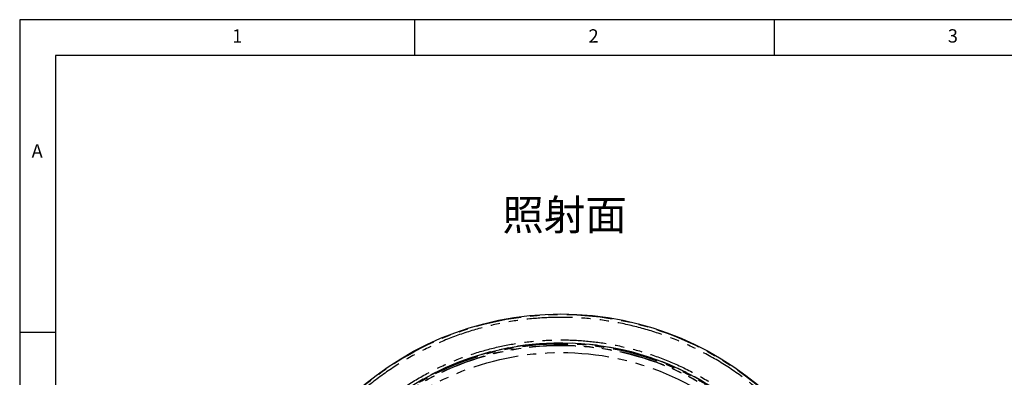
# Model space of a CAD drawing. Extents: x 5 to 415, y 5 to 292.
# Drawn here: x 5 to 142, y 242 to 292 of the extents above; entities that cross this region are included whole.
import ezdxf

# ---------------------------------------------------------------- set-up
doc = ezdxf.new("R2010")
doc.units = 0
doc.linetypes.add('CENTERX2', pattern=[20.32, 12.7, -2.54, 2.54, -2.54])
doc.linetypes.add('PHANTOM', pattern=[12.7, 6.35, -1.27, 1.27, -1.27, 1.27, -1.27])
doc.layers.get('0').update_dxf_attribs({"linetype": 'CONTINUOUS'})
doc.layers.add('SLD-0', color=36, linetype='CONTINUOUS')
doc.layers.add('中心線', color=11, linetype='CENTERX2')
doc.styles.get("Standard").update_dxf_attribs({"font": 'msgothic.ttc'})

msp = doc.modelspace()

# ---------------------------------------------------------------- linework, layer by layer
at = {"color": 0, "linetype": 'CONTINUOUS'}
for radius in [43.015, 38.995]:
    msp.add_circle((80.325, 208.041), radius, dxfattribs=at)
at = {"color": 0, "linetype": 'PHANTOM'}
for radius in [42.944, 39.016, 38.868, 38.671, 38.636, 37.651]:
    msp.add_circle((80.325, 208.041), radius, dxfattribs=at)
for points, knots in [([(122.834, 209.767), (122.829, 209.865), (122.821, 210.061), (122.806, 210.355), (122.789, 210.649), (122.77, 210.943), (122.749, 211.237), (122.726, 211.53), (122.7, 211.823), (122.673, 212.116), (122.644, 212.409), (122.613, 212.702), (122.579, 212.995), (122.544, 213.287), (122.436, 214.136), (122.219, 215.537), (121.821, 217.495), (121.326, 219.452), (120.728, 221.418), (120.029, 223.369), (119.224, 225.313), (118.316, 227.228), (116.961, 229.752), (115.011, 232.802), (112.29, 236.23), (109.214, 239.375), (105.829, 242.186), (102.193, 244.621), (98.367, 246.65), (94.417, 248.257), (90.411, 249.44), (86.41, 250.211), (82.471, 250.59), (78.596, 250.607), (74.736, 250.276), (70.84, 249.579), (66.915, 248.486), (63.018, 246.982), (59.212, 245.06), (55.563, 242.727), (52.136, 240.006), (48.99, 236.93), (46.179, 233.545), (43.745, 229.909), (42.049, 226.711), (40.903, 224.084), (40.153, 222.102), (39.508, 220.1), (38.97, 218.099), (38.533, 216.091), (38.199, 214.1), (37.961, 212.116), (37.852, 210.618), (37.808, 209.595), (37.792, 209.048), (37.782, 208.502), (37.78, 207.955), (37.784, 207.408), (37.796, 206.861), (37.809, 206.497), (37.816, 206.315)], [0, 0, 0, 0, 0.002205, 0.0044094, 0.0066133, 0.0088169, 0.0110201, 0.0132232, 0.0154263, 0.0176293, 0.0198326, 0.0220361, 0.0242399, 0.0264442, 0.0286491, 0.0434545, 0.0582606, 0.0735061, 0.0887524, 0.1043851, 0.1200186, 0.1359755, 0.1519332, 0.1843416, 0.2170947, 0.250023, 0.2829512, 0.3157043, 0.3481127, 0.3800173, 0.4112741, 0.4417571, 0.4713606, 0.5000001, 0.5286395, 0.5582431, 0.5887261, 0.6199828, 0.6518874, 0.6842958, 0.7170489, 0.7499772, 0.7829055, 0.8156586, 0.8480669, 0.8640239, 0.8799816, 0.8956143, 0.9112478, 0.9264932, 0.9417395, 0.9565449, 0.971351, 0.9754452, 0.9795377, 0.9836293, 0.9877206, 0.9918124, 0.9959053, 1, 1, 1, 1]), ([(40.943, 206.442), (40.94, 206.532), (40.932, 206.714), (40.924, 206.987), (40.918, 207.26), (40.914, 207.533), (40.911, 207.805), (40.91, 208.078), (40.911, 208.351), (40.915, 208.623), (40.92, 208.896), (40.926, 209.169), (40.935, 209.441), (40.946, 209.714), (40.982, 210.506), (41.077, 211.816), (41.298, 213.654), (41.607, 215.498), (42.012, 217.359), (42.511, 219.213), (43.109, 221.068), (43.803, 222.904), (44.865, 225.337), (46.436, 228.3), (48.691, 231.669), (51.295, 234.805), (54.209, 237.655), (57.385, 240.176), (60.765, 242.336), (64.291, 244.117), (67.901, 245.511), (71.538, 246.523), (75.147, 247.169), (78.723, 247.475), (82.313, 247.46), (85.963, 247.109), (89.669, 246.395), (93.381, 245.298), (97.039, 243.809), (100.584, 241.93), (103.953, 239.674), (107.089, 237.07), (109.939, 234.156), (112.46, 230.981), (114.266, 228.155), (115.521, 225.816), (116.362, 224.042), (117.109, 222.242), (117.756, 220.434), (118.31, 218.613), (118.768, 216.8), (119.137, 214.986), (119.35, 213.611), (119.467, 212.669), (119.523, 212.166), (119.573, 211.662), (119.617, 211.157), (119.653, 210.652), (119.684, 210.146), (119.699, 209.809), (119.706, 209.64)], [0, 0, 0, 0, 0.002205, 0.0044094, 0.0066133, 0.0088169, 0.0110201, 0.0132232, 0.0154263, 0.0176294, 0.0198326, 0.0220361, 0.0242399, 0.0264442, 0.0286491, 0.0434544, 0.0582606, 0.0735061, 0.0887524, 0.1043851, 0.1200186, 0.1359755, 0.1519332, 0.1843416, 0.2170947, 0.250023, 0.2829512, 0.3157043, 0.3481127, 0.3800173, 0.4112741, 0.4417571, 0.4713606, 0.5000001, 0.5286395, 0.5582431, 0.5887261, 0.6199828, 0.6518874, 0.6842958, 0.7170489, 0.7499772, 0.7829055, 0.8156586, 0.8480669, 0.8640238, 0.8799816, 0.8956143, 0.9112478, 0.9264932, 0.9417395, 0.9565449, 0.971351, 0.9754451, 0.9795376, 0.9836292, 0.9877206, 0.9918124, 0.9959053, 1, 1, 1, 1])]:
    msp.add_open_spline(points, degree=3, knots=knots, dxfattribs=at)
at = {"layer": 'SLD-0', "color": 0}
for p, q in [((415, 292), (5, 292)), ((5, 292), (5, 5)), ((60, 287), (60, 292)), ((110, 292), (110, 287)), ((410, 287), (10, 287)), ((10, 287), (10, 10)), ((10, 248.5), (5, 248.5))]:
    msp.add_line(p, q, dxfattribs=at)

# ---------------------------------------------------------------- texts
at = {"color": 0, "linetype": 'CONTINUOUS', "char_height": 1.852, "attachment_point": 1}
for s, insert in [('1', (34.583, 290.668)), ('2', (84.167, 290.668)), ('3', (134.167, 290.668)), ('A', (6.667, 274.668))]:
    msp.add_mtext(s, dxfattribs=dict(at, insert=insert))
at = {"layer": '中心線', "color": 0, "insert": (72.165, 266.962), "char_height": 4.2333, "attachment_point": 1}
msp.add_mtext('照射面', dxfattribs=at)

doc.saveas('drawing.dxf')
